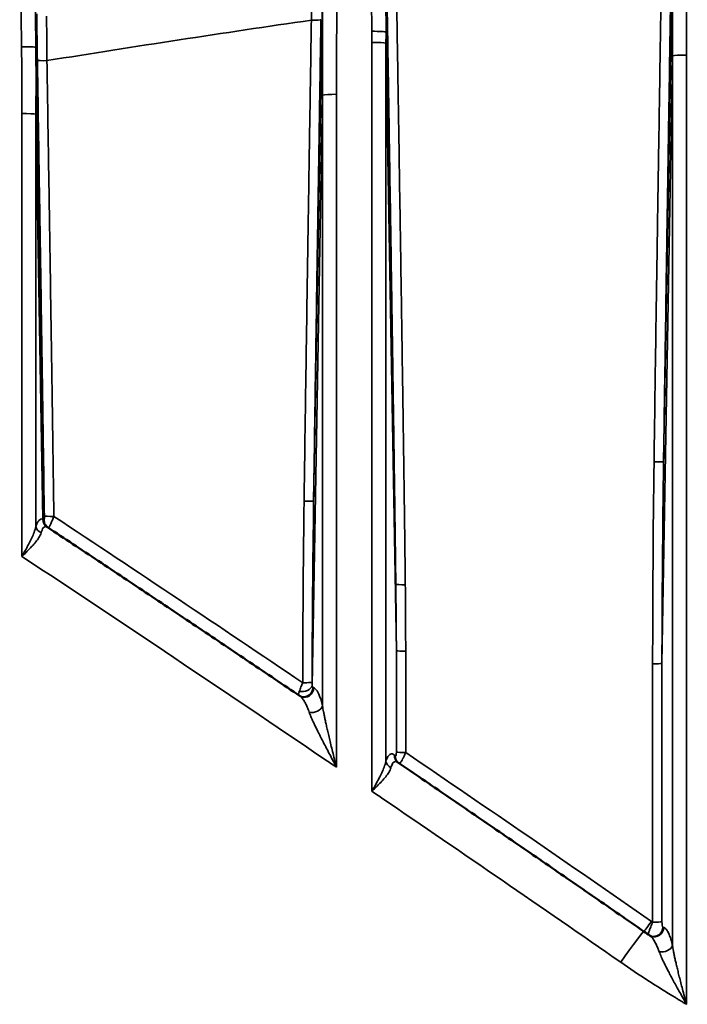
# Model space of a CAD drawing. Units: millimetres. Extents: x 63 to 2026, y 67 to 1019.
# Drawn here: x 246 to 280, y 471 to 522 of the extents above; entities that cross this region are included whole.
import ezdxf

# ---------------------------------------------------------------- set-up
doc = ezdxf.new("R2010")
doc.units = ezdxf.units.MM
doc.header["$LTSCALE"] = 4
doc.layers.add('Visibile (ISO)', color=7, linetype='Continuous', lineweight=50)
doc.layers.add('Visibile sottile (ISO)', color=7, linetype='Continuous', lineweight=35)

msp = doc.modelspace()

# ---------------------------------------------------------------- linework, layer by layer
at = {"layer": 'Visibile (ISO)'}
for centre, major_axis, ratio, start_param, end_param in [((247.418, 496.168), (-0.377, -0.328), 0.978958, 0.002071, 0.002663), ((260.521, 487.404), (-0.198, -0.459), 0.961005, 6.283159, 6.283204), ((265.689, 483.902), (-0.34, -0.367), 0.938218, 6.283181, 6.283344), ((277.001, 472.951), (1.214, 1.743), 0.035008, 0.000069, 0.000075), ((278.772, 474.914), (-0.202, -0.457), 0.960698, 6.283011, 6.283412)]:
    msp.add_ellipse(centre, major_axis=major_axis, ratio=ratio, start_param=start_param, end_param=end_param, dxfattribs=at)
for points in [[(246.983, 495.931), (246.992, 495.914), (247.001, 495.896), (247.012, 495.88)], [(247.041, 495.839), (247.066, 495.811), (247.093, 495.788), (247.118, 495.771)], [(260.279, 486.969), (260.29, 486.962), (260.305, 486.953), (260.324, 486.945)], [(265.349, 483.535), (265.353, 483.531), (265.359, 483.526), (265.369, 483.519)], [(278.216, 474.694), (278.319, 474.622), (278.423, 474.551), (278.527, 474.48)], [(278.527, 474.48), (278.537, 474.473), (278.552, 474.464), (278.569, 474.456)]]:
    msp.add_open_spline(points, degree=3, dxfattribs=at)
for points, knots in [([(247.011, 495.88), (247.019, 495.868), (247.025, 495.86), (247.033, 495.848), (247.037, 495.844), (247.04, 495.84), (247.041, 495.839), (247.041, 495.839)], [0, 0, 0, 0, 0.00737307, 0.00737307, 0.01470491, 0.01470491, 0.0168984, 0.0168984, 0.0168984, 0.0168984]), ([(260.279, 486.969), (259.405, 487.56), (258.529, 488.15), (256.778, 489.328), (255.901, 489.917), (254.148, 491.092), (253.27, 491.679), (251.514, 492.851), (250.636, 493.436), (248.878, 494.605), (247.998, 495.188), (247.118, 495.771)], [4.117418926, 4.117418926, 4.117418926, 4.117418926, 4.119223483, 4.119223483, 4.12102804, 4.12102804, 4.122832597, 4.122832597, 4.124637153, 4.124637153, 4.12644171, 4.12644171, 4.12644171, 4.12644171]), ([(278.216, 474.694), (277.362, 475.286), (276.508, 475.877), (274.798, 477.059), (273.943, 477.648), (272.231, 478.827), (271.374, 479.415), (269.66, 480.59), (268.803, 481.177), (267.087, 482.349), (266.228, 482.934), (265.369, 483.519)], [4.10503301, 4.10503301, 4.10503301, 4.10503301, 4.106809341, 4.106809341, 4.108585672, 4.108585672, 4.110362003, 4.110362003, 4.112138335, 4.112138335, 4.113914666, 4.113914666, 4.113914666, 4.113914666])]:
    msp.add_open_spline(points, degree=3, knots=knots, dxfattribs=at)
at = {"layer": 'Visibile sottile (ISO)'}
for p, q in [((279.241, 499.204), (279.729, 527.129)), ((260.991, 497.151), (261.479, 525.079)), ((265.274, 492.799), (264.771, 521.598)), ((246.935, 496.14), (246.504, 520.796)), ((264.029, 482.004), (264.029, 521.057)), ((265.307, 489.335), (264.753, 521.02)), ((264.753, 483.562), (264.753, 521.02)), ((279.153, 488.675), (279.706, 520.36)), ((279.706, 520.36), (279.706, 473.967)), ((280.431, 520.397), (280.434, 470.896)), ((260.919, 487.51), (261.456, 518.313)), ((261.456, 518.313), (261.456, 486.454)), ((262.181, 518.349), (262.181, 483.259)), ((245.779, 494.253), (245.779, 517.346)), ((246.872, 496.199), (246.503, 517.309)), ((246.503, 495.812), (246.503, 517.309)), ((265.307, 484.05), (265.307, 489.335)), ((265.79, 484.026), (265.79, 489.311)), ((278.67, 488.651), (278.67, 475.177)), ((279.153, 488.675), (279.153, 475.201)), ((260.959, 487.416), (261.004, 487.396)), ((265.205, 483.893), (265.251, 483.851)), ((279.209, 474.926), (279.255, 474.905))]:
    msp.add_line(p, q, dxfattribs=at)
for centre, major_axis, ratio, start_param, end_param in [((282.779, 529.22), (0.608, 34.441), 0.087641, 1.633071, 1.8325), ((282.773, 529.266), (0.606, 34.426), 0.065702, 1.633019, 1.832536), ((264.529, 527.172), (0.608, 34.441), 0.087642, 1.63317, 1.8325), ((264.523, 527.219), (0.606, 34.426), 0.065703, 1.633119, 1.832537), ((386.834, -342.612), (-875.79, 0), 0.997859, 4.856716, 4.872647), ((260.873, 522.249), (0.5, -0.008), 0.065395, 4.713431, 6.259867), ((264.026, 521.585), (0.75, 0.008), 0.0654, 0.10637, 1.570112), ((208.562, 521.052), (55.467, 0), 0.997859, 0.000083, 0.010515), ((263.758, 521.997), (-0.07, 3.839), 0.263677, 4.450341, 4.603479), ((245.757, 520.783), (0.75, 0.009), 0.065398, 0.074738, 1.569975), ((244.477, 522.275), (-0.337, 19.13), 0.065716, 4.450614, 4.63572), ((244.472, 522.226), (-0.339, 19.135), 0.105175, 4.450658, 4.635711), ((264.029, 521.008), (0.75, 0), 0.065403, 0.260805, 1.570796), ((247.082, 520.137), (-0.5, -0.008), 0.065395, 0.023084, 1.569754), ((280.431, 520.348), (-0.75, 0), 0.065403, 4.712389, 6.02238), ((262.181, 518.3), (-0.75, 0), 0.065403, 4.712389, 6.02238), ((245.779, 517.297), (0.75, 0), 0.065403, 0.260806, 1.570796), ((282.315, 502.426), (0.941, 53.564), 0.065733, 1.632589, 1.832045), ((278.742, 499.212), (0.5, -0.007), 0.065397, 4.713272, 6.222887), ((282.332, 502.527), (0.947, 53.738), 0.056505, 1.633681, 1.832511), ((260.492, 497.16), (0.5, -0.007), 0.065397, 4.713272, 6.222788), ((264.046, 500.386), (0.937, 53.427), 0.056198, 1.632366, 1.811737), ((247.355, 496.207), (-0.173, -0.469), 0.961559, 5.06917, 6.044089), ((247.418, 496.168), (-0.377, -0.328), 0.978958, 5.574054, 6.285257), ((247.445, 496.373), (-0.5, -0.007), 0.06551, 0.05352, 1.569877), ((-723.925, -964.232), (1756.701, 0), 0.997859, 0.976003, 0.984894), ((246.987, 495.821), (0.473, -0.163), 0.790181, 3.574854, 4.533821), ((-723.925, -964.036), (1753.872, 0), 0.997859, 0.974095, 0.984964), ((265.771, 492.807), (-0.5, -0.005), 0.0654, 0.10637, 1.570112), ((264.226, 495.279), (-0.405, 23.013), 0.043908, 4.450349, 4.603617), ((264.216, 495.261), (-0.408, 23.049), 0.065952, 4.450116, 4.603156), ((265.79, 489.343), (-0.5, 0), 0.065403, 0.260806, 1.570796), ((278.67, 488.683), (0.5, 0), 0.065403, 4.712389, 6.02238), ((260.436, 487.518), (0.491, 0.096), 0.616177, 4.189555, 5.950381), ((260.475, 487.424), (-0.198, -0.459), 0.961006, 0.057819, 1.945839), ((260.521, 487.405), (-0.198, -0.459), 0.961005, 0.000019, 1.945877), ((260.973, 486.462), (0.487, 0.114), 0.678269, 4.105018, 5.925437), ((265.689, 483.902), (-0.34, -0.367), 0.938218, 5.444795, 6.283171), ((265.734, 483.859), (-0.34, -0.367), 0.938216, 5.444813, 6.199481), ((265.251, 484.101), (-0.012, 0.255), 0.211626, 2.930142, 4.501114), ((265.79, 484.058), (-0.5, 0), 0.065403, 0.260806, 1.570799), ((-723.925, -964.232), (1756.701, 0), 0.997859, 0.963451, 0.972308), ((-723.925, -964.036), (1753.872, 0), 0.997859, 0.973698, 0.974095), ((265.237, 483.571), (-0.473, 0.163), 0.788969, 0.432085, 1.38166), ((-723.925, -964.036), (1753.872, 0), 0.997859, 0.972026, 0.972424), ((-723.925, -964.036), (1753.872, 0), 0.997859, 0.963441, 0.972026), ((278.605, 475.269), (-0.402, -0.581), 0.038136, 0.194289, 1.516992), ((278.67, 475.21), (0.5, 0), 0.065402, 4.712388, 6.02238), ((279.209, 475.178), (-0.005, 0.253), 0.218207, 1.472665, 3.039561), ((277.002, 472.954), (1.213, 1.74), 0.035007, 0.000091, 1.517126), ((278.726, 474.934), (-0.202, -0.457), 0.960687, 0.058957, 1.955832), ((278.772, 474.914), (-0.202, -0.457), 0.960698, 0.000228, 1.955504), ((279.223, 473.975), (0.486, 0.116), 0.682146, 4.112327, 5.923597), ((323.589, 548.96), (40.92, 79.284), 0.748298, 3.042613, 3.093338)]:
    msp.add_ellipse(centre, major_axis=major_axis, ratio=ratio, start_param=start_param, end_param=end_param, dxfattribs=at)
for points, knots in [([(264.026, 521.634), (264.025, 521.707), (264.024, 521.782), (264.023, 521.86), (264.023, 521.937), (264.022, 522.016), (264.021, 522.099), (264.02, 522.181), (264.019, 522.268), (264.018, 522.359), (264.017, 522.45), (264.015, 522.544), (264.014, 522.644), (264.013, 522.743), (264.012, 522.846), (264.01, 522.955), (264.009, 523.064), (264.008, 523.178), (264.006, 523.298), (264.005, 523.418), (264.003, 523.543), (264.001, 523.675), (264, 523.807), (263.998, 523.946), (263.996, 524.092), (263.994, 524.238), (263.992, 524.392), (263.99, 524.553), (263.988, 524.715), (263.986, 524.885), (263.983, 525.063), (263.981, 525.241), (263.978, 525.428), (263.976, 525.624), (263.973, 525.82), (263.97, 526.025), (263.967, 526.24), (263.964, 526.455), (263.961, 526.68), (263.958, 526.914), (263.954, 527.148), (263.951, 527.392), (263.947, 527.646), (263.944, 527.899), (263.94, 528.162), (263.936, 528.435), (263.932, 528.708), (263.928, 528.991), (263.924, 529.285), (263.92, 529.579), (263.915, 529.884), (263.91, 530.199)], [0.0000019, 0.0000019, 0.0000019, 0.0000019, 0.0588235, 0.0588235, 0.0588235, 0.1176471, 0.1176471, 0.1176471, 0.1764706, 0.1764706, 0.1764706, 0.2352941, 0.2352941, 0.2352941, 0.2941176, 0.2941176, 0.2941176, 0.3529412, 0.3529412, 0.3529412, 0.4117647, 0.4117647, 0.4117647, 0.4705882, 0.4705882, 0.4705882, 0.5294118, 0.5294118, 0.5294118, 0.5882353, 0.5882353, 0.5882353, 0.6470588, 0.6470588, 0.6470588, 0.7058824, 0.7058824, 0.7058824, 0.7647059, 0.7647059, 0.7647059, 0.8235294, 0.8235294, 0.8235294, 0.8823529, 0.8823529, 0.8823529, 0.9411765, 0.9411765, 0.9411765, 1, 1, 1, 1]), ([(264.771, 521.598), (264.771, 521.671), (264.77, 521.746), (264.77, 521.824), (264.769, 521.901), (264.768, 521.98), (264.767, 522.063), (264.767, 522.145), (264.766, 522.232), (264.765, 522.323), (264.764, 522.414), (264.763, 522.508), (264.762, 522.608), (264.761, 522.707), (264.759, 522.81), (264.758, 522.919), (264.757, 523.028), (264.755, 523.142), (264.754, 523.262), (264.753, 523.382), (264.751, 523.507), (264.749, 523.639), (264.748, 523.771), (264.746, 523.91), (264.744, 524.056), (264.742, 524.202), (264.74, 524.356), (264.738, 524.517), (264.736, 524.679), (264.734, 524.849), (264.732, 525.027), (264.729, 525.205), (264.727, 525.392), (264.724, 525.588), (264.722, 525.784), (264.719, 525.989), (264.716, 526.204), (264.713, 526.419), (264.71, 526.644), (264.706, 526.878), (264.703, 527.112), (264.7, 527.356), (264.696, 527.61), (264.693, 527.863), (264.689, 528.126), (264.685, 528.399), (264.681, 528.673), (264.677, 528.955), (264.673, 529.249), (264.669, 529.543), (264.664, 529.848), (264.66, 530.163)], [0.0000017, 0.0000017, 0.0000017, 0.0000017, 0.0588235, 0.0588235, 0.0588235, 0.1176471, 0.1176471, 0.1176471, 0.1764706, 0.1764706, 0.1764706, 0.2352941, 0.2352941, 0.2352941, 0.2941176, 0.2941176, 0.2941176, 0.3529412, 0.3529412, 0.3529412, 0.4117647, 0.4117647, 0.4117647, 0.4705882, 0.4705882, 0.4705882, 0.5294118, 0.5294118, 0.5294118, 0.5882353, 0.5882353, 0.5882353, 0.6470588, 0.6470588, 0.6470588, 0.7058824, 0.7058824, 0.7058824, 0.7647059, 0.7647059, 0.7647059, 0.8235294, 0.8235294, 0.8235294, 0.8823529, 0.8823529, 0.8823529, 0.9411765, 0.9411765, 0.9411765, 1, 1, 1, 1]), ([(245.757, 520.832), (245.755, 520.94), (245.754, 521.052), (245.752, 521.169), (245.751, 521.285), (245.749, 521.406), (245.748, 521.531), (245.746, 521.656), (245.744, 521.786), (245.743, 521.921), (245.741, 522.057), (245.739, 522.197), (245.737, 522.343), (245.735, 522.49), (245.733, 522.643), (245.731, 522.801), (245.729, 522.959), (245.726, 523.123), (245.724, 523.292), (245.722, 523.461), (245.719, 523.634), (245.717, 523.812), (245.714, 523.99), (245.712, 524.173), (245.709, 524.362), (245.707, 524.552), (245.704, 524.747), (245.701, 524.949), (245.698, 525.151), (245.695, 525.361), (245.692, 525.578), (245.689, 525.795), (245.686, 526.021), (245.682, 526.254), (245.679, 526.488), (245.676, 526.73), (245.672, 526.981), (245.668, 527.232), (245.664, 527.492), (245.661, 527.76)], [0, 0, 0, 0, 0.076923, 0.076923, 0.076923, 0.153846, 0.153846, 0.153846, 0.230769, 0.230769, 0.230769, 0.307692, 0.307692, 0.307692, 0.384615, 0.384615, 0.384615, 0.461538, 0.461538, 0.461538, 0.538462, 0.538462, 0.538462, 0.615385, 0.615385, 0.615385, 0.692308, 0.692308, 0.692308, 0.769231, 0.769231, 0.769231, 0.846154, 0.846154, 0.846154, 0.923077, 0.923077, 0.923077, 1, 1, 1, 1]), ([(246.504, 520.796), (246.503, 520.904), (246.502, 521.016), (246.5, 521.133), (246.499, 521.249), (246.497, 521.37), (246.496, 521.495), (246.494, 521.62), (246.493, 521.75), (246.491, 521.885), (246.489, 522.021), (246.487, 522.161), (246.485, 522.307), (246.483, 522.454), (246.481, 522.607), (246.479, 522.765), (246.477, 522.923), (246.475, 523.087), (246.473, 523.256), (246.47, 523.425), (246.468, 523.598), (246.466, 523.776), (246.463, 523.954), (246.461, 524.137), (246.458, 524.326), (246.456, 524.516), (246.453, 524.711), (246.45, 524.913), (246.447, 525.115), (246.444, 525.325), (246.441, 525.542), (246.438, 525.759), (246.435, 525.985), (246.431, 526.218), (246.428, 526.452), (246.425, 526.694), (246.421, 526.945), (246.417, 527.196), (246.414, 527.456), (246.41, 527.724)], [0, 0, 0, 0, 0.076923, 0.076923, 0.076923, 0.153846, 0.153846, 0.153846, 0.230769, 0.230769, 0.230769, 0.307692, 0.307692, 0.307692, 0.384615, 0.384615, 0.384615, 0.461538, 0.461538, 0.461538, 0.538462, 0.538462, 0.538462, 0.615385, 0.615385, 0.615385, 0.692308, 0.692308, 0.692308, 0.769231, 0.769231, 0.769231, 0.846154, 0.846154, 0.846154, 0.923077, 0.923077, 0.923077, 1, 1, 1, 1]), ([(260.942, 525.753), (260.938, 525.562), (260.935, 525.365), (260.931, 525.169), (260.928, 524.973), (260.924, 524.779), (260.92, 524.565), (260.917, 524.351), (260.912, 524.118), (260.907, 523.872), (260.902, 523.625), (260.897, 523.364), (260.891, 523.088), (260.886, 522.812), (260.879, 522.522), (260.873, 522.217)], [0, 0, 0, 0, 0.2, 0.2, 0.2, 0.4, 0.4, 0.4, 0.6, 0.6, 0.6, 0.8, 0.8, 0.8, 1, 1, 1, 1]), ([(279.129, 524.669), (279.104, 523.076), (279.08, 521.562), (279.057, 520.134), (279.035, 518.705), (279.013, 517.362), (278.994, 516.089), (278.974, 514.817), (278.955, 513.617), (278.938, 512.475), (278.92, 511.333), (278.904, 510.251), (278.888, 509.221), (278.873, 508.192), (278.858, 507.215), (278.844, 506.288), (278.83, 505.361), (278.817, 504.483), (278.805, 503.651), (278.793, 502.819), (278.782, 502.033), (278.772, 501.288), (278.761, 500.544), (278.751, 499.84), (278.742, 499.18)], [0, 0, 0, 0, 0.125, 0.125, 0.125, 0.25, 0.25, 0.25, 0.375, 0.375, 0.375, 0.5, 0.5, 0.5, 0.625, 0.625, 0.625, 0.75, 0.75, 0.75, 0.875, 0.875, 0.875, 1, 1, 1, 1]), ([(279.629, 524.693), (279.603, 523.099), (279.579, 521.586), (279.557, 520.158), (279.534, 518.729), (279.513, 517.386), (279.493, 516.113), (279.474, 514.841), (279.455, 513.641), (279.437, 512.499), (279.42, 511.357), (279.403, 510.275), (279.388, 509.245), (279.372, 508.216), (279.357, 507.239), (279.344, 506.312), (279.33, 505.385), (279.317, 504.507), (279.305, 503.675), (279.293, 502.843), (279.281, 502.057), (279.271, 501.312), (279.26, 500.568), (279.251, 499.864), (279.241, 499.204)], [0, 0, 0, 0, 0.125, 0.125, 0.125, 0.25, 0.25, 0.25, 0.375, 0.375, 0.375, 0.5, 0.5, 0.5, 0.625, 0.625, 0.625, 0.75, 0.75, 0.75, 0.875, 0.875, 0.875, 1, 1, 1, 1]), ([(265.274, 492.799), (265.272, 493.017), (265.269, 493.25), (265.266, 493.497), (265.263, 493.743), (265.26, 494.004), (265.256, 494.279), (265.253, 494.555), (265.249, 494.845), (265.245, 495.152), (265.241, 495.458), (265.237, 495.78), (265.232, 496.118), (265.228, 496.456), (265.223, 496.81), (265.218, 497.181), (265.213, 497.552), (265.208, 497.939), (265.202, 498.344), (265.196, 498.749), (265.19, 499.171), (265.184, 499.611), (265.178, 500.051), (265.171, 500.508), (265.164, 500.985), (265.157, 501.462), (265.15, 501.958), (265.143, 502.475), (265.135, 502.991), (265.127, 503.528), (265.119, 504.089), (265.111, 504.649), (265.102, 505.232), (265.093, 505.838), (265.084, 506.444), (265.074, 507.072), (265.064, 507.722), (265.054, 508.373), (265.044, 509.046), (265.033, 509.747), (265.023, 510.449), (265.011, 511.178), (264.999, 511.94), (264.988, 512.703), (264.975, 513.498), (264.962, 514.333), (264.949, 515.167), (264.936, 516.041), (264.921, 516.952), (264.907, 517.864), (264.892, 518.814), (264.876, 519.801), (264.861, 520.788), (264.844, 521.813), (264.827, 522.875)], [0, 0, 0, 0, 0.055556, 0.055556, 0.055556, 0.111111, 0.111111, 0.111111, 0.166667, 0.166667, 0.166667, 0.222222, 0.222222, 0.222222, 0.277778, 0.277778, 0.277778, 0.333333, 0.333333, 0.333333, 0.388889, 0.388889, 0.388889, 0.444444, 0.444444, 0.444444, 0.5, 0.5, 0.5, 0.555556, 0.555556, 0.555556, 0.611111, 0.611111, 0.611111, 0.666667, 0.666667, 0.666667, 0.722222, 0.722222, 0.722222, 0.777778, 0.777778, 0.777778, 0.833333, 0.833333, 0.833333, 0.888889, 0.888889, 0.888889, 0.944444, 0.944444, 0.944444, 1, 1, 1, 1]), ([(265.771, 492.775), (265.769, 492.993), (265.766, 493.226), (265.764, 493.473), (265.761, 493.719), (265.758, 493.98), (265.754, 494.255), (265.751, 494.531), (265.748, 494.821), (265.744, 495.128), (265.74, 495.434), (265.736, 495.756), (265.731, 496.094), (265.727, 496.432), (265.722, 496.786), (265.717, 497.157), (265.712, 497.528), (265.707, 497.915), (265.701, 498.32), (265.696, 498.725), (265.69, 499.147), (265.683, 499.587), (265.677, 500.027), (265.671, 500.484), (265.664, 500.961), (265.657, 501.438), (265.65, 501.934), (265.642, 502.451), (265.635, 502.967), (265.627, 503.504), (265.618, 504.065), (265.61, 504.625), (265.601, 505.208), (265.592, 505.814), (265.583, 506.42), (265.574, 507.048), (265.564, 507.698), (265.554, 508.349), (265.544, 509.022), (265.533, 509.723), (265.522, 510.425), (265.511, 511.154), (265.499, 511.916), (265.487, 512.679), (265.475, 513.474), (265.462, 514.309), (265.449, 515.143), (265.435, 516.017), (265.421, 516.928), (265.407, 517.84), (265.392, 518.79), (265.376, 519.777), (265.36, 520.764), (265.344, 521.789), (265.327, 522.851)], [0, 0, 0, 0, 0.055556, 0.055556, 0.055556, 0.111111, 0.111111, 0.111111, 0.166667, 0.166667, 0.166667, 0.222222, 0.222222, 0.222222, 0.277778, 0.277778, 0.277778, 0.333333, 0.333333, 0.333333, 0.388889, 0.388889, 0.388889, 0.444444, 0.444444, 0.444444, 0.5, 0.5, 0.5, 0.555556, 0.555556, 0.555556, 0.611111, 0.611111, 0.611111, 0.666667, 0.666667, 0.666667, 0.722222, 0.722222, 0.722222, 0.777778, 0.777778, 0.777778, 0.833333, 0.833333, 0.833333, 0.888889, 0.888889, 0.888889, 0.944444, 0.944444, 0.944444, 1, 1, 1, 1]), ([(246.549, 522.538), (246.551, 522.382), (246.552, 522.231), (246.554, 522.086), (246.556, 521.942), (246.558, 521.803), (246.56, 521.669), (246.562, 521.536), (246.563, 521.409), (246.565, 521.288), (246.567, 521.166), (246.568, 521.051), (246.57, 520.942), (246.572, 520.833), (246.573, 520.73), (246.574, 520.634), (246.576, 520.537), (246.577, 520.446), (246.579, 520.362), (246.58, 520.278), (246.581, 520.2), (246.582, 520.129)], [0, 0, 0, 0, 0.1428571, 0.1428571, 0.1428571, 0.2857143, 0.2857143, 0.2857143, 0.4285714, 0.4285714, 0.4285714, 0.5714286, 0.5714286, 0.5714286, 0.7142857, 0.7142857, 0.7142857, 0.8571429, 0.8571429, 0.8571429, 1, 1, 1, 1]), ([(247.064, 522.42), (247.065, 522.27), (247.066, 522.125), (247.067, 521.986), (247.067, 521.847), (247.068, 521.713), (247.069, 521.585), (247.07, 521.457), (247.071, 521.335), (247.072, 521.218), (247.073, 521.102), (247.074, 520.991), (247.075, 520.886), (247.076, 520.782), (247.077, 520.683), (247.077, 520.59), (247.078, 520.497), (247.079, 520.41), (247.08, 520.329), (247.081, 520.248), (247.081, 520.173), (247.082, 520.105)], [0, 0, 0, 0, 0.1428571, 0.1428571, 0.1428571, 0.2857143, 0.2857143, 0.2857143, 0.4285714, 0.4285714, 0.4285714, 0.5714286, 0.5714286, 0.5714286, 0.7142857, 0.7142857, 0.7142857, 0.8571429, 0.8571429, 0.8571429, 1, 1, 1, 1]), ([(260.873, 522.217), (260.85, 520.794), (260.828, 519.437), (260.808, 518.15), (260.788, 516.862), (260.769, 515.644), (260.751, 514.487), (260.733, 513.33), (260.716, 512.234), (260.699, 511.191), (260.683, 510.148), (260.668, 509.158), (260.654, 508.207), (260.639, 507.256), (260.626, 506.345), (260.612, 505.461), (260.599, 504.577), (260.586, 503.72), (260.574, 502.847), (260.561, 501.974), (260.548, 501.085), (260.534, 500.137), (260.521, 499.188), (260.507, 498.18), (260.492, 497.127)], [0, 0, 0, 0, 0.125, 0.125, 0.125, 0.25, 0.25, 0.25, 0.375, 0.375, 0.375, 0.5, 0.5, 0.5, 0.625, 0.625, 0.625, 0.75, 0.75, 0.75, 0.875, 0.875, 0.875, 1, 1, 1, 1]), ([(261.372, 522.241), (261.35, 520.818), (261.328, 519.461), (261.308, 518.174), (261.288, 516.886), (261.268, 515.668), (261.25, 514.511), (261.232, 513.354), (261.215, 512.258), (261.199, 511.215), (261.183, 510.172), (261.168, 509.182), (261.153, 508.231), (261.139, 507.28), (261.125, 506.369), (261.112, 505.485), (261.099, 504.601), (261.086, 503.744), (261.073, 502.871), (261.06, 501.998), (261.047, 501.109), (261.034, 500.161), (261.02, 499.212), (261.006, 498.204), (260.991, 497.151)], [0, 0, 0, 0, 0.125, 0.125, 0.125, 0.25, 0.25, 0.25, 0.375, 0.375, 0.375, 0.5, 0.5, 0.5, 0.625, 0.625, 0.625, 0.75, 0.75, 0.75, 0.875, 0.875, 0.875, 1, 1, 1, 1]), ([(246.582, 520.129), (246.598, 519.177), (246.612, 518.26), (246.626, 517.38), (246.64, 516.5), (246.653, 515.658), (246.666, 514.844), (246.679, 514.031), (246.691, 513.248), (246.703, 512.485), (246.715, 511.721), (246.727, 510.977), (246.738, 510.245), (246.749, 509.513), (246.761, 508.793), (246.772, 508.073), (246.783, 507.354), (246.794, 506.634), (246.805, 505.907), (246.816, 505.179), (246.827, 504.443), (246.839, 503.677), (246.85, 502.91), (246.862, 502.113), (246.874, 501.296), (246.886, 500.48), (246.899, 499.644), (246.911, 498.819), (246.922, 497.994), (246.934, 497.179), (246.946, 496.364)], [0, 0, 0, 0, 0.1, 0.1, 0.1, 0.2, 0.2, 0.2, 0.3, 0.3, 0.3, 0.4, 0.4, 0.4, 0.5, 0.5, 0.5, 0.6, 0.6, 0.6, 0.7, 0.7, 0.7, 0.8, 0.8, 0.8, 0.9, 0.9, 0.9, 0.9999998, 0.9999998, 0.9999998, 0.9999998]), ([(247.082, 520.105), (247.097, 519.153), (247.112, 518.236), (247.126, 517.356), (247.14, 516.476), (247.153, 515.634), (247.166, 514.821), (247.179, 514.007), (247.191, 513.224), (247.203, 512.461), (247.215, 511.697), (247.226, 510.953), (247.238, 510.221), (247.249, 509.489), (247.26, 508.769), (247.271, 508.049), (247.282, 507.33), (247.293, 506.61), (247.304, 505.883), (247.316, 505.155), (247.327, 504.419), (247.338, 503.653), (247.35, 502.886), (247.362, 502.089), (247.374, 501.272), (247.386, 500.456), (247.398, 499.62), (247.41, 498.795), (247.422, 497.97), (247.433, 497.155), (247.445, 496.34)], [0, 0, 0, 0, 0.1, 0.1, 0.1, 0.2, 0.2, 0.2, 0.3, 0.3, 0.3, 0.4, 0.4, 0.4, 0.5, 0.5, 0.5, 0.6, 0.6, 0.6, 0.7, 0.7, 0.7, 0.8, 0.8, 0.8, 0.9, 0.9, 0.9, 0.9999986, 0.9999986, 0.9999986, 0.9999986]), ([(260.492, 497.127), (260.479, 496.098), (260.466, 495.061), (260.456, 494.017), (260.446, 492.973), (260.438, 491.921), (260.432, 490.863), (260.426, 489.804), (260.423, 488.739), (260.421, 487.665)], [0, 0, 0, 0, 0.333333, 0.333333, 0.333333, 0.666667, 0.666667, 0.666667, 1, 1, 1, 1]), ([(246.872, 496.199), (246.832, 496.214), (246.794, 496.212), (246.758, 496.197), (246.722, 496.182), (246.689, 496.155), (246.658, 496.118), (246.628, 496.081), (246.599, 496.035), (246.574, 495.983), (246.548, 495.932), (246.525, 495.874), (246.503, 495.812)], [0.0000004, 0.0000004, 0.0000004, 0.0000004, 0.25, 0.25, 0.25, 0.5, 0.5, 0.5, 0.75, 0.75, 0.75, 1, 1, 1, 1]), ([(246.935, 496.14), (246.934, 496.141), (246.933, 496.142), (246.932, 496.144), (246.931, 496.146), (246.929, 496.149), (246.928, 496.151), (246.926, 496.154), (246.924, 496.156), (246.922, 496.159)], [0, 0, 0, 0, 0.3333333, 0.3333333, 0.3333333, 0.6666667, 0.6666667, 0.6666667, 0.999918, 0.999918, 0.999918, 0.999918]), ([(246.946, 496.364), (246.946, 496.352), (246.946, 496.339), (246.946, 496.327), (246.946, 496.315), (246.946, 496.303), (246.946, 496.29), (246.946, 496.277), (246.946, 496.264), (246.946, 496.251), (246.946, 496.238), (246.946, 496.227), (246.945, 496.216), (246.945, 496.206), (246.945, 496.197), (246.945, 496.19), (246.944, 496.182), (246.944, 496.175), (246.944, 496.17), (246.943, 496.164), (246.943, 496.16), (246.942, 496.155), (246.942, 496.151), (246.942, 496.148), (246.941, 496.145), (246.941, 496.142), (246.94, 496.14), (246.94, 496.138), (246.939, 496.137), (246.939, 496.135), (246.938, 496.135), (246.937, 496.135), (246.937, 496.135), (246.936, 496.138), (246.935, 496.138), (246.935, 496.139), (246.935, 496.14)], [0, 0, 0, 0, 0.090909, 0.090909, 0.090909, 0.181818, 0.181818, 0.181818, 0.272727, 0.272727, 0.272727, 0.363636, 0.363636, 0.363636, 0.454545, 0.454545, 0.454545, 0.545455, 0.545455, 0.545455, 0.636364, 0.636364, 0.636364, 0.727273, 0.727273, 0.727273, 0.818182, 0.818182, 0.818182, 0.909091, 0.909091, 0.909091, 0.978995, 0.978995, 0.978995, 1, 1, 1, 1]), ([(246.935, 496.14), (246.935, 496.108), (246.939, 496.075), (246.946, 496.043), (246.95, 496.022), (246.956, 496.001), (246.963, 495.981), (246.969, 495.964), (246.976, 495.947), (246.983, 495.931)], [0, 0, 0, 0, 0.1996573, 0.1996573, 0.1996573, 0.3333333, 0.3333333, 0.3333333, 0.4426025, 0.4426025, 0.4426025, 0.4426025]), ([(247.445, 496.34), (247.432, 496.308), (247.405, 496.243), (247.366, 496.151), (247.321, 496.046), (247.28, 495.953), (247.247, 495.882), (247.221, 495.828), (247.201, 495.789), (247.185, 495.759), (247.176, 495.744), (247.172, 495.738), (247.171, 495.736)], [0, 0, 0, 0, 0.0909091, 0.1818182, 0.2727273, 0.3636364, 0.4545455, 0.5454545, 0.6363636, 0.7272727, 0.8181818, 0.8405361, 0.8405361, 0.8405361, 0.8405361]), ([(246.503, 495.812), (246.482, 495.708), (246.45, 495.605), (246.414, 495.505), (246.377, 495.405), (246.335, 495.308), (246.292, 495.215), (246.248, 495.122), (246.204, 495.032), (246.159, 494.946), (246.114, 494.859), (246.069, 494.776), (246.026, 494.696), (245.982, 494.616), (245.939, 494.54), (245.898, 494.466), (245.857, 494.392), (245.817, 494.321), (245.779, 494.253)], [0.0000007, 0.0000007, 0.0000007, 0.0000007, 0.1666667, 0.1666667, 0.1666667, 0.3333328, 0.3333328, 0.3333328, 0.5, 0.5, 0.5, 0.6666665, 0.6666665, 0.6666665, 0.8333333, 0.8333333, 0.8333333, 1, 1, 1, 1]), ([(246.776, 495.483), (246.752, 495.397), (246.711, 495.315), (246.663, 495.235), (246.614, 495.156), (246.557, 495.08), (246.498, 495.006), (246.438, 494.933), (246.376, 494.863), (246.313, 494.795), (246.251, 494.727), (246.188, 494.663), (246.127, 494.6), (246.066, 494.538), (246.006, 494.478), (245.947, 494.42), (245.889, 494.362), (245.833, 494.306), (245.779, 494.253)], [0.0000004, 0.0000004, 0.0000004, 0.0000004, 0.1666667, 0.1666667, 0.1666667, 0.3333333, 0.3333333, 0.3333333, 0.5, 0.5, 0.5, 0.6666667, 0.6666667, 0.6666667, 0.8333333, 0.8333333, 0.8333333, 1, 1, 1, 1]), ([(247.081, 495.791), (247.042, 495.806), (247.007, 495.808), (246.976, 495.798), (246.944, 495.787), (246.916, 495.766), (246.891, 495.736), (246.866, 495.706), (246.844, 495.669), (246.825, 495.626), (246.806, 495.583), (246.79, 495.534), (246.776, 495.483)], [0.0000031, 0.0000031, 0.0000031, 0.0000031, 0.25, 0.25, 0.25, 0.5, 0.5, 0.5, 0.75, 0.75, 0.75, 1, 1, 1, 1]), ([(247.118, 495.771), (247.114, 495.774), (247.103, 495.78), (247.09, 495.787), (247.081, 495.791)], [0.4786059, 0.4786059, 0.4786059, 0.4786059, 0.6666667, 1, 1, 1, 1]), ([(260.421, 487.665), (260.406, 487.631), (260.392, 487.594), (260.376, 487.557), (260.361, 487.52), (260.346, 487.482), (260.33, 487.444), (260.314, 487.405), (260.299, 487.364), (260.284, 487.324), (260.269, 487.285), (260.254, 487.245), (260.242, 487.208)], [0.0007164, 0.0007164, 0.0007164, 0.0007164, 0.25, 0.25, 0.25, 0.5, 0.5, 0.5, 0.75, 0.75, 0.75, 0.999999, 0.999999, 0.999999, 0.999999]), ([(260.421, 487.665), (260.493, 487.665), (260.567, 487.666), (260.634, 487.668), (260.701, 487.67), (260.761, 487.673), (260.808, 487.676), (260.855, 487.68), (260.889, 487.684), (260.907, 487.689)], [0, 0, 0, 0, 0.333333, 0.333333, 0.333333, 0.666667, 0.666667, 0.666667, 1, 1, 1, 1]), ([(260.907, 487.689), (260.907, 487.676), (260.907, 487.662), (260.907, 487.648), (260.907, 487.634), (260.908, 487.619), (260.909, 487.604), (260.91, 487.589), (260.911, 487.573), (260.913, 487.557), (260.914, 487.541), (260.916, 487.525), (260.919, 487.51)], [0, 0, 0, 0, 0.25, 0.25, 0.25, 0.5, 0.5, 0.5, 0.75, 0.75, 0.75, 1, 1, 1, 1]), ([(261.004, 487.396), (261.029, 487.385), (261.078, 487.352), (261.147, 487.274), (261.223, 487.151), (261.301, 486.979), (261.379, 486.753), (261.431, 486.561), (261.456, 486.454)], [0, 0, 0, 0, 0.1666667, 0.3333333, 0.5, 0.6666667, 0.8333333, 1, 1, 1, 1]), ([(260.242, 487.208), (260.233, 487.185), (260.226, 487.164), (260.221, 487.146), (260.215, 487.128), (260.21, 487.113), (260.206, 487.099), (260.202, 487.085), (260.199, 487.073), (260.197, 487.063), (260.194, 487.052), (260.192, 487.043), (260.191, 487.036), (260.191, 487.034), (260.191, 487.031), (260.19, 487.029)], [0, 0, 0, 0, 0.1666647, 0.1666647, 0.1666647, 0.3333333, 0.3333333, 0.3333333, 0.5, 0.5, 0.5, 0.6666651, 0.6666651, 0.6666651, 0.7162903, 0.7162903, 0.7162903, 0.7162903]), ([(260.279, 486.969), (260.292, 486.961), (260.304, 486.952), (260.316, 486.941), (260.34, 486.92), (260.365, 486.895), (260.391, 486.864), (260.417, 486.832), (260.445, 486.794), (260.474, 486.749), (260.503, 486.703), (260.533, 486.651), (260.564, 486.591), (260.595, 486.53), (260.627, 486.462), (260.659, 486.385), (260.692, 486.308), (260.725, 486.222), (260.759, 486.126)], [0.0854999, 0.0854999, 0.0854999, 0.0854999, 0.1666667, 0.1666667, 0.1666667, 0.3333333, 0.3333333, 0.3333333, 0.5, 0.5, 0.5, 0.6666667, 0.6666667, 0.6666667, 0.8333333, 0.8333333, 0.8333333, 0.9999999, 0.9999999, 0.9999999, 0.9999999]), ([(261.456, 486.454), (261.463, 486.409), (261.47, 486.361), (261.478, 486.311), (261.486, 486.261), (261.495, 486.208), (261.506, 486.152), (261.516, 486.096), (261.527, 486.037), (261.54, 485.975), (261.552, 485.912), (261.566, 485.847), (261.58, 485.777), (261.595, 485.708), (261.611, 485.635), (261.628, 485.558), (261.645, 485.482), (261.663, 485.401), (261.682, 485.316), (261.702, 485.232), (261.722, 485.143), (261.744, 485.05), (261.766, 484.956), (261.789, 484.858), (261.814, 484.756), (261.838, 484.653), (261.864, 484.546), (261.892, 484.433), (261.919, 484.32), (261.948, 484.202), (261.979, 484.078), (262.009, 483.953), (262.041, 483.823), (262.075, 483.687), (262.109, 483.551), (262.144, 483.408), (262.181, 483.259)], [0, 0, 0, 0, 0.083333, 0.083333, 0.083333, 0.166667, 0.166667, 0.166667, 0.25, 0.25, 0.25, 0.333333, 0.333333, 0.333333, 0.416667, 0.416667, 0.416667, 0.5, 0.5, 0.5, 0.583333, 0.583333, 0.583333, 0.666667, 0.666667, 0.666667, 0.75, 0.75, 0.75, 0.833333, 0.833333, 0.833333, 0.916667, 0.916667, 0.916667, 1, 1, 1, 1]), ([(260.759, 486.126), (260.773, 486.086), (260.789, 486.045), (260.806, 486.001), (260.824, 485.957), (260.843, 485.91), (260.864, 485.861), (260.885, 485.811), (260.908, 485.759), (260.933, 485.703), (260.959, 485.648), (260.986, 485.589), (261.015, 485.528), (261.044, 485.466), (261.075, 485.401), (261.109, 485.332), (261.142, 485.263), (261.178, 485.191), (261.216, 485.115), (261.254, 485.039), (261.294, 484.96), (261.337, 484.876), (261.38, 484.792), (261.425, 484.704), (261.472, 484.612), (261.52, 484.519), (261.57, 484.422), (261.624, 484.321), (261.677, 484.219), (261.733, 484.112), (261.791, 484), (261.85, 483.888), (261.912, 483.77), (261.977, 483.647), (262.042, 483.523), (262.11, 483.394), (262.181, 483.259)], [0, 0, 0, 0, 0.083333, 0.083333, 0.083333, 0.166667, 0.166667, 0.166667, 0.25, 0.25, 0.25, 0.333333, 0.333333, 0.333333, 0.416667, 0.416667, 0.416667, 0.5, 0.5, 0.5, 0.583333, 0.583333, 0.583333, 0.666667, 0.666667, 0.666667, 0.75, 0.75, 0.75, 0.833333, 0.833333, 0.833333, 0.916667, 0.916667, 0.916667, 1, 1, 1, 1]), ([(264.753, 483.562), (264.79, 483.669), (264.829, 483.752), (264.868, 483.814), (264.908, 483.876), (264.95, 483.917), (264.99, 483.939), (265.03, 483.961), (265.069, 483.963), (265.105, 483.953), (265.142, 483.944), (265.175, 483.922), (265.205, 483.893)], [0.0000003, 0.0000003, 0.0000003, 0.0000003, 0.25, 0.25, 0.25, 0.5, 0.5, 0.5, 0.75, 0.75, 0.75, 1, 1, 1, 1]), ([(265.475, 483.447), (265.479, 483.45), (265.483, 483.453), (265.488, 483.458), (265.498, 483.468), (265.509, 483.482), (265.523, 483.501), (265.537, 483.521), (265.553, 483.546), (265.571, 483.577), (265.59, 483.608), (265.61, 483.646), (265.633, 483.69), (265.656, 483.734), (265.681, 483.784), (265.707, 483.84), (265.733, 483.896), (265.761, 483.959), (265.79, 484.026)], [0.2097909, 0.2097909, 0.2097909, 0.2097909, 0.2857143, 0.2857143, 0.2857143, 0.4285714, 0.4285714, 0.4285714, 0.5714286, 0.5714286, 0.5714286, 0.7142857, 0.7142857, 0.7142857, 0.8571429, 0.8571429, 0.8571429, 0.9999999, 0.9999999, 0.9999999, 0.9999999]), ([(264.029, 482.004), (264.094, 482.121), (264.159, 482.235), (264.221, 482.346), (264.283, 482.458), (264.342, 482.567), (264.397, 482.672), (264.452, 482.777), (264.502, 482.879), (264.547, 482.975), (264.592, 483.072), (264.63, 483.163), (264.666, 483.26), (264.701, 483.357), (264.733, 483.459), (264.753, 483.562)], [0, 0, 0, 0, 0.2, 0.2, 0.2, 0.4, 0.4, 0.4, 0.6, 0.6, 0.6, 0.8, 0.8, 0.8, 1, 1, 1, 1]), ([(264.029, 482.004), (264.121, 482.096), (264.212, 482.185), (264.299, 482.273), (264.386, 482.36), (264.469, 482.445), (264.545, 482.528), (264.621, 482.61), (264.691, 482.69), (264.752, 482.766), (264.814, 482.842), (264.866, 482.914), (264.913, 482.991), (264.959, 483.069), (264.999, 483.151), (265.022, 483.235)], [0, 0, 0, 0, 0.2, 0.2, 0.2, 0.4, 0.4, 0.4, 0.6, 0.6, 0.6, 0.8, 0.8, 0.8, 1, 1, 1, 1]), ([(265.022, 483.235), (265.046, 483.324), (265.074, 483.394), (265.105, 483.445), (265.136, 483.496), (265.17, 483.529), (265.205, 483.545), (265.24, 483.561), (265.276, 483.56), (265.31, 483.549), (265.33, 483.542), (265.35, 483.532), (265.369, 483.519)], [0.0000007, 0.0000007, 0.0000007, 0.0000007, 0.25, 0.25, 0.25, 0.5, 0.5, 0.5, 0.75, 0.75, 0.75, 0.9005433, 0.9005433, 0.9005433, 0.9005433]), ([(278.67, 475.177), (278.655, 475.141), (278.639, 475.104), (278.623, 475.065), (278.606, 475.025), (278.589, 474.983), (278.573, 474.943), (278.557, 474.903), (278.543, 474.865), (278.53, 474.831), (278.517, 474.797), (278.506, 474.767), (278.497, 474.741), (278.487, 474.715), (278.479, 474.692), (278.473, 474.673), (278.466, 474.653), (278.461, 474.636), (278.457, 474.621), (278.452, 474.606), (278.448, 474.593), (278.446, 474.581), (278.443, 474.569), (278.44, 474.559), (278.439, 474.551), (278.438, 474.547), (278.438, 474.544), (278.438, 474.541)], [0, 0, 0, 0, 0.1, 0.1, 0.1, 0.2, 0.2, 0.2, 0.3, 0.3, 0.3, 0.4, 0.4, 0.4, 0.5, 0.5, 0.5, 0.6, 0.6, 0.6, 0.7, 0.7, 0.7, 0.8, 0.8, 0.8, 0.8421253, 0.8421253, 0.8421253, 0.8421253]), ([(278.605, 475.222), (278.616, 475.215), (278.638, 475.2), (278.659, 475.185), (278.67, 475.177)], [0, 0, 0, 0, 0.5, 0.9999994, 0.9999994, 0.9999994, 0.9999994]), ([(278.527, 474.48), (278.556, 474.46), (278.584, 474.435), (278.612, 474.405), (278.653, 474.36), (278.695, 474.305), (278.734, 474.242), (278.773, 474.18), (278.81, 474.111), (278.845, 474.04), (278.88, 473.969), (278.912, 473.896), (278.94, 473.828), (278.968, 473.759), (278.993, 473.695), (279.014, 473.636)], [0.0615702, 0.0615702, 0.0615702, 0.0615702, 0.2, 0.2, 0.2, 0.4, 0.4, 0.4, 0.6, 0.6, 0.6, 0.8, 0.8, 0.8, 0.9999998, 0.9999998, 0.9999998, 0.9999998]), ([(279.255, 474.905), (279.296, 474.887), (279.374, 474.821), (279.484, 474.644), (279.578, 474.418), (279.654, 474.176), (279.691, 474.033), (279.706, 473.967)], [0, 0, 0, 0, 0.2, 0.4, 0.6, 0.8, 0.9999999, 0.9999999, 0.9999999, 0.9999999]), ([(279.706, 473.967), (279.713, 473.921), (279.72, 473.873), (279.728, 473.824), (279.737, 473.775), (279.745, 473.725), (279.755, 473.671), (279.766, 473.617), (279.777, 473.56), (279.789, 473.5), (279.801, 473.439), (279.814, 473.376), (279.829, 473.309), (279.843, 473.243), (279.859, 473.172), (279.876, 473.098), (279.893, 473.024), (279.911, 472.947), (279.93, 472.865), (279.949, 472.783), (279.97, 472.698), (279.992, 472.608), (280.013, 472.518), (280.037, 472.424), (280.061, 472.326), (280.086, 472.228), (280.112, 472.125), (280.14, 472.018), (280.167, 471.91), (280.196, 471.797), (280.227, 471.679), (280.257, 471.562), (280.289, 471.44), (280.324, 471.309), (280.359, 471.178), (280.397, 471.037), (280.434, 470.896)], [0, 0, 0, 0, 0.083333, 0.083333, 0.083333, 0.166667, 0.166667, 0.166667, 0.25, 0.25, 0.25, 0.333333, 0.333333, 0.333333, 0.416667, 0.416667, 0.416667, 0.5, 0.5, 0.5, 0.583333, 0.583333, 0.583333, 0.666667, 0.666667, 0.666667, 0.75, 0.75, 0.75, 0.833333, 0.833333, 0.833333, 0.916667, 0.916667, 0.916667, 1, 1, 1, 1]), ([(279.014, 473.636), (279.028, 473.596), (279.044, 473.554), (279.062, 473.511), (279.079, 473.468), (279.098, 473.423), (279.119, 473.376), (279.14, 473.328), (279.163, 473.278), (279.188, 473.224), (279.213, 473.171), (279.239, 473.114), (279.268, 473.055), (279.285, 473.02), (279.303, 472.985), (279.321, 472.948), (279.334, 472.921), (279.348, 472.894), (279.362, 472.867), (279.395, 472.801), (279.43, 472.732), (279.468, 472.659), (279.506, 472.586), (279.546, 472.509), (279.589, 472.429), (279.631, 472.349), (279.676, 472.265), (279.724, 472.177), (279.772, 472.089), (279.822, 471.997), (279.875, 471.901), (279.928, 471.804), (279.983, 471.704), (280.042, 471.598), (280.101, 471.492), (280.163, 471.382), (280.227, 471.266), (280.285, 471.164), (280.343, 471.058), (280.41, 470.939), (280.418, 470.925), (280.426, 470.911), (280.434, 470.896)], [0, 0, 0, 0, 0.083333, 0.083333, 0.083333, 0.166667, 0.166667, 0.166667, 0.25, 0.25, 0.25, 0.333333, 0.333333, 0.333333, 0.381956, 0.381956, 0.381956, 0.416667, 0.416667, 0.416667, 0.5, 0.5, 0.5, 0.583333, 0.583333, 0.583333, 0.666667, 0.666667, 0.666667, 0.75, 0.75, 0.75, 0.833333, 0.833333, 0.833333, 0.916667, 0.916667, 0.916667, 0.991096, 0.991096, 0.991096, 1, 1, 1, 1]), ([(279.855, 471.245), (279.904, 471.215), (279.953, 471.185), (280.002, 471.154), (280.051, 471.124), (280.099, 471.095), (280.149, 471.064), (280.198, 471.033), (280.247, 471.002), (280.296, 470.974), (280.33, 470.954), (280.364, 470.936), (280.397, 470.918), (280.41, 470.911), (280.422, 470.904), (280.434, 470.896)], [0, 0, 0, 0, 0.25, 0.25, 0.25, 0.5, 0.5, 0.5, 0.75, 0.75, 0.75, 0.930669, 0.930669, 0.930669, 1, 1, 1, 1])]:
    msp.add_open_spline(points, degree=3, knots=knots, dxfattribs=at)
for points in [[(246.922, 496.159), (246.919, 496.164), (246.911, 496.174), (246.894, 496.187), (246.88, 496.195), (246.872, 496.199)], [(260.919, 487.51), (260.921, 487.5), (260.925, 487.482), (260.93, 487.462), (260.936, 487.446), (260.943, 487.432), (260.95, 487.422), (260.956, 487.417), (260.959, 487.416)]]:
    msp.add_open_spline(points, degree=3, dxfattribs=at)

doc.saveas('drawing.dxf')
